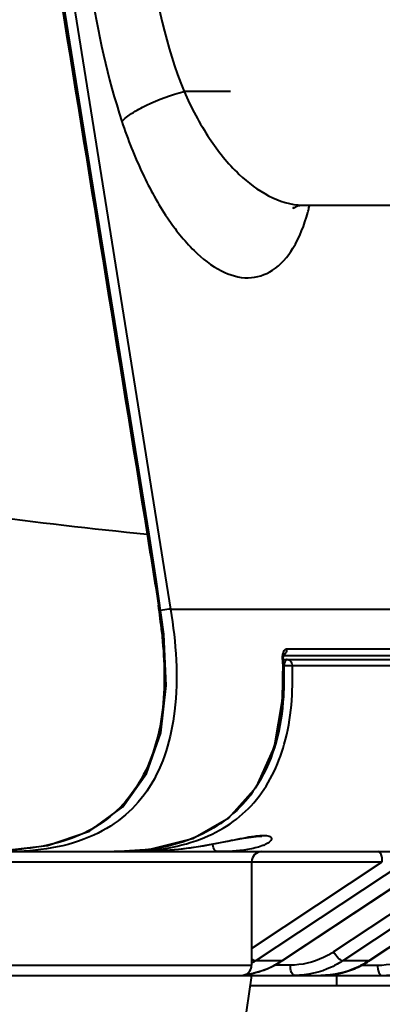
# Model space of a CAD drawing. Units: millimetres. Extents: x 0 to 3011, y 0 to 4194.
# Drawn here: x 2400 to 2418, y 1063 to 1111 of the extents above; entities that cross this region are included whole.
import ezdxf

# ---------------------------------------------------------------- set-up
doc = ezdxf.new("R2010")
doc.units = ezdxf.units.MM
doc.header["$LTSCALE"] = 163.35
doc.header["$PDSIZE"] = 0.01
doc.layers.get('0').update_dxf_attribs({"linetype": 'CONTINUOUS', "lineweight": 40})
doc.layers.get('DEFPOINTS').update_dxf_attribs({"color": 27, "linetype": 'CONTINUOUS', "lineweight": 13})
doc.layers.add('FRAME050', color=6, linetype='CONTINUOUS', lineweight=25)
doc.styles.get("Standard").update_dxf_attribs({"font": 'ISOCP.SHX', "bigfont": 'gbcbig.shx'})
doc.dimstyles.get("Standard").update_dxf_attribs({"dimtxt": 35, "dimasz": 15, "dimexe": 1.3, "dimexo": 0.5, "dimtad": 1, "dimtoh": 1, "dimdec": 0, "dimdsep": 46, "dimtxsty": 'Standard', "dimcen": 0.09, "dimadec": 0, "dimazin": 0, "dimtp": 0.01, "dimtm": 0.01, "dimtfac": 1, "dimtofl": 0, "dimtmove": 0, "dimatfit": 3, "dimfxl": 0, "dimtolj": 1, "dimarcsym": 0})

# ---------------------------------------------------------------- blocks, each defined once
blk = doc.blocks.new('*D14')
at = {"layer": 'DEFPOINTS', "color": 0}
for p in [(2120.468, 1109.648), (2502.906, 1109.598), (2120.468, 923.771)]:
    blk.add_point(p, dxfattribs=at)
at = {"layer": 'FRAME050', "color": 0, "lineweight": -2}
for p, q in [((2120.468, 1109.148), (2120.468, 922.471)), ((2502.906, 1109.098), (2502.906, 922.471)), ((2487.906, 923.771), (2135.468, 923.771))]:
    blk.add_line(p, q, dxfattribs=at)
at = {"layer": 'FRAME050', "color": 0}
for points in [[(2135.468, 926.271), (2135.468, 921.271), (2120.468, 923.771)], [(2487.906, 921.271), (2487.906, 926.271), (2502.906, 923.771)]]:
    blk.add_solid(points, dxfattribs=at)
at = {"layer": 'FRAME050', "color": 0, "insert": (2311.687, 962.312), "char_height": 35, "attachment_point": 5}
blk.add_mtext('\\pi14.06318;{\\A1;15.6"}\\P{\\A1;397mm}', dxfattribs=at)

msp = doc.modelspace()

# ---------------------------------------------------------------- linework, layer by layer
for p, q in [((2396.837, 1147.76), (2407.276, 1082.522)), ((2410.178, 1107.605), (2407.929, 1107.605)), ((2413.664, 1102.098), (2413.693, 1102.098)), ((2413.694, 1102.098), (2518.105, 1102.098)), ((2406.233, 1086.152), (2406.143, 1086.159)), ((2407.276, 1082.522), (2421.307, 1082.522)), ((2412.755, 1080.295), (2412.766, 1080.325)), ((2412.766, 1080.283), (2503.675, 1080.283)), ((2412.914, 1080.608), (2421.535, 1080.608)), ((2412.697, 1079.998), (2412.725, 1079.996)), ((2412.725, 1080.083), (2503.513, 1080.083)), ((2412.777, 1079.783), (2412.725, 1079.783)), ((2413.176, 1079.794), (2503.785, 1079.794)), ((2411.428, 1071.519), (2411.593, 1071.527)), ((2411.597, 1071.527), (2411.703, 1071.522)), ((2398.194, 1070.783), (2501.242, 1070.783)), ((2411.393, 1065.496), (2419.272, 1070.712)), ((2412.661, 1065.496), (2420.54, 1070.712)), ((2412.704, 1065.507), (2420.544, 1070.697)), ((2423.499, 1070.712), (2415.619, 1065.496)), ((2424.766, 1070.712), (2416.887, 1065.496)), ((2424.772, 1070.699), (2416.93, 1065.507)), ((2162.749, 1070.283), (2417.533, 1070.283)), ((2411.2, 1070.283), (2411.2, 1065.283)), ((2411.2, 1066.091), (2417.533, 1070.283)), ((2421.759, 1070.283), (2415.175, 1065.924)), ((2412.661, 1065.496), (2411.393, 1065.496)), ((2412.661, 1065.496), (2412.704, 1065.507)), ((2416.887, 1065.496), (2415.619, 1065.496)), ((2416.93, 1065.507), (2416.887, 1065.496)), ((2162.749, 1065.283), (2411.2, 1065.283)), ((2413.077, 1065.283), (2412.283, 1065.283)), ((2416.509, 1065.283), (2417.303, 1065.283)), ((2371.2, 1064.783), (2411.2, 1064.783)), ((2411.2, 1064.783), (2405.456, 1026.486)), ((2411.2, 1064.783), (2465.27, 1064.783)), ((2415.315, 1064.783), (2415.315, 1064.283)), ((2422.733, 1064.283), (2411.125, 1064.283))]:
    msp.add_line(p, q)
for points in [[(2406.233, 1086.152), (2403.678, 1102.063), (2400.754, 1120.235), (2397.657, 1139.492)], [(2413.253, 1101.989), (2413.213, 1101.943), (2413.432, 1102.056), (2413.663, 1102.098)], [(2406.956, 1081.322), (2406.582, 1083.968), (2406.233, 1086.152)], [(2399.06, 1070.817), (2401.322, 1071.079), (2403.344, 1071.765), (2404.958, 1072.951), (2406.106, 1074.564), (2406.808, 1076.536), (2407.068, 1078.827), (2406.956, 1081.322)], [(2412.725, 1079.996), (2412.73, 1080.17), (2412.755, 1080.295)], [(2404.547, 1070.783), (2406.287, 1070.896), (2408.354, 1071.421), (2410.099, 1072.421), (2411.441, 1073.923), (2412.305, 1075.859), (2412.703, 1078.144), (2412.725, 1079.996)], [(2405.731, 1070.783), (2406.382, 1070.797), (2407.656, 1070.895), (2408.872, 1071.068), (2409.945, 1071.267)], [(2409.945, 1071.267), (2410.816, 1071.434), (2411.428, 1071.519)]]:
    msp.add_lwpolyline(points)
for centre, radius, start, end in [((2404.642, 1104.286), 9.623, 344.6736, 346.039), ((2404.248, 1104.385), 10.03, 346.0332, 346.5661), ((2375.984, 1078.319), 31.019, 5.7329, 8.1576), ((2414.281, 1080.067), 1.586, 179.4157, 182.5189), ((2411.7, 1070.283), 0.5, 90, 180), ((2411.077, 1072.775), 1.827, 292.883, 294.0978), ((2411.157, 1072.597), 1.631, 294.0896, 295.7646), ((2408.948, 1069.188), 4.429, 300.6616, 303.5069), ((2410.253, 1069.205), 4.436, 292.5709, 302.9712), ((2410.224, 1069.254), 4.493, 302.9509, 303.5057), ((2414.479, 1069.205), 4.436, 292.5709, 302.9712), ((2414.45, 1069.254), 4.493, 302.9509, 303.5057), ((2410.7, 1065.283), 0.5, 270, 0), ((2410.308, 1069.079), 4.299, 283.551, 292.5373), ((2410.327, 1069.008), 4.225, 278.0746, 281.3156), ((2410.326, 1068.923), 4.14, 278.2651, 281.3554), ((2410.324, 1068.936), 4.153, 281.3572, 283.8101), ((2410.325, 1069.018), 4.235, 281.3173, 283.5298)]:
    msp.add_arc(centre, radius, start, end)
for points in [[(2397.546, 1139.497), (2400.403, 1121.716), (2403.274, 1103.938), (2406.143, 1086.159)], [(2412.696, 1080.083), (2412.696, 1080.151), (2412.701, 1080.218), (2412.712, 1080.285)], [(2412.712, 1080.285), (2412.717, 1080.316), (2412.724, 1080.348), (2412.732, 1080.379)], [(2412.767, 1080.316), (2412.818, 1080.345), (2412.861, 1080.394), (2412.886, 1080.448)], [(2412.886, 1080.448), (2412.908, 1080.497), (2412.918, 1080.554), (2412.914, 1080.608)], [(2412.794, 1079.933), (2412.782, 1079.884), (2412.777, 1079.833), (2412.777, 1079.783)], [(2412.777, 1079.783), (2412.876, 1079.795), (2412.976, 1079.792), (2413.076, 1079.792)], [(2413.076, 1079.792), (2413.109, 1079.792), (2413.143, 1079.787), (2413.176, 1079.794)], [(2411.355, 1071.533), (2411.44, 1071.544), (2411.526, 1071.553), (2411.612, 1071.559)], [(2411.612, 1071.559), (2411.664, 1071.562), (2411.717, 1071.564), (2411.769, 1071.564)], [(2400.282, 1070.925), (2399.709, 1070.855), (2399.132, 1070.818), (2398.555, 1070.797)], [(2411.201, 1065.597), (2411.235, 1065.568), (2411.27, 1065.54), (2411.31, 1065.52)], [(2411.31, 1065.52), (2411.335, 1065.507), (2411.364, 1065.496), (2411.393, 1065.496)], [(2411.315, 1064.903), (2411.791, 1065.02), (2412.252, 1065.225), (2412.661, 1065.496)], [(2414.556, 1064.783), (2415.109, 1064.783), (2415.671, 1064.897), (2416.182, 1065.109)]]:
    msp.add_open_spline(points, degree=3)
for points, knots in [([(2405.199, 1134.478), (2405.028, 1133.479), (2404.896, 1131.366), (2404.985, 1126.983), (2405.423, 1121.297), (2406.119, 1114.406), (2407.035, 1109.77), (2407.929, 1107.603)], [0, 0, 0, 0, 0.111926, 0.232918, 0.484442, 0.741126, 1, 1, 1, 1]), ([(2402.572, 1119.316), (2402.788, 1117.097), (2403.29, 1112.662), (2404.215, 1108.27), (2404.918, 1106.147)], [0, 0, 0, 0, 0.499236, 1, 1, 1, 1]), ([(2404.917, 1106.147), (2405.055, 1106.297), (2405.441, 1106.585), (2406.429, 1107.121), (2407.304, 1107.435), (2407.929, 1107.604)], [0, 0, 0, 0, 0.180912, 0.423798, 1, 1, 1, 1]), ([(2407.929, 1107.605), (2408.274, 1106.814), (2409.043, 1105.371), (2410.737, 1103.239), (2412.53, 1102.108), (2413.665, 1102.098)], [0, 0, 0, 0, 0.313442, 0.587671, 1, 1, 1, 1]), ([(2404.918, 1106.147), (2405.203, 1105.282), (2405.838, 1103.676), (2406.997, 1101.557), (2408.271, 1099.939), (2409.597, 1098.875), (2410.999, 1098.442), (2412.354, 1098.872), (2413.362, 1100.086), (2413.757, 1101.137), (2413.923, 1101.742)], [0, 0, 0, 0, 0.18502, 0.349715, 0.488659, 0.600738, 0.690842, 0.774244, 0.872599, 1, 1, 1, 1]), ([(2394.776, 1087.517), (2395.879, 1087.371), (2399.663, 1086.88), (2403.453, 1086.425), (2406.143, 1086.159)], [0, 0, 0, 0, 0.291694, 1, 1, 1, 1]), ([(2406.143, 1086.159), (2406.235, 1085.586), (2406.41, 1084.438), (2406.607, 1083.294), (2406.689, 1082.72)], [0, 0, 0, 0, 0.500101, 1, 1, 1, 1]), ([(2407.276, 1082.522), (2407.536, 1080.894), (2407.769, 1077.931), (2406.78, 1074.394), (2405.135, 1072.478), (2402.898, 1071.072), (2400.807, 1070.783), (2399.391, 1070.783)], [0, 0, 0, 0, 0.296843, 0.530282, 0.636295, 0.744873, 1, 1, 1, 1]), ([(2407.276, 1082.522), (2407.248, 1082.522), (2407.086, 1082.511), (2406.926, 1082.488), (2406.793, 1082.466)], [0, 0, 0, 0, 0.169847, 1, 1, 1, 1]), ([(2406.848, 1081.417), (2406.97, 1080.205), (2407.091, 1077.776), (2406.298, 1074.778), (2404.884, 1072.859), (2403.062, 1071.47), (2401.377, 1071.057), (2400.282, 1070.925)], [0, 0, 0, 0, 0.260452, 0.517174, 0.642424, 0.764061, 1, 1, 1, 1]), ([(2412.732, 1080.379), (2412.738, 1080.4), (2412.76, 1080.471), (2412.796, 1080.542), (2412.835, 1080.576)], [0, 0, 0, 0, 0.2982, 1, 1, 1, 1]), ([(2412.835, 1080.576), (2412.847, 1080.586), (2412.871, 1080.602), (2412.9, 1080.608), (2412.914, 1080.608)], [0, 0, 0, 0, 0.522437, 1, 1, 1, 1]), ([(2412.697, 1079.998), (2412.754, 1078.694), (2412.629, 1076.277), (2411.139, 1073.034), (2408.183, 1071.057), (2405.814, 1070.783), (2404.547, 1070.783)], [0, 0, 0, 0, 0.277352, 0.506981, 0.730577, 1, 1, 1, 1]), ([(2405.012, 1070.783), (2406.266, 1070.783), (2408.102, 1071.007), (2410.174, 1072.061), (2411.778, 1073.474), (2413.066, 1076.142), (2413.217, 1078.516), (2413.176, 1079.794)], [0, 0, 0, 0, 0.270078, 0.385685, 0.495964, 0.724889, 1, 1, 1, 1]), ([(2411.525, 1074.076), (2412.316, 1075.307), (2412.776, 1077.334), (2412.794, 1079.286), (2412.777, 1079.783)], [0, 0, 0, 0, 0.746309, 1, 1, 1, 1]), ([(2412.904, 1080.083), (2412.892, 1080.083), (2412.829, 1080.058), (2412.807, 1079.985), (2412.794, 1079.933)], [0, 0, 0, 0, 0.176821, 1, 1, 1, 1]), ([(2413.176, 1079.794), (2413.173, 1079.867), (2413.119, 1080.015), (2412.973, 1080.083), (2412.904, 1080.083)], [0, 0, 0, 0, 0.517221, 1, 1, 1, 1]), ([(2405.731, 1070.783), (2406.761, 1070.783), (2408.274, 1070.938), (2410.13, 1071.306), (2410.977, 1071.483), (2411.355, 1071.533)], [0, 0, 0, 0, 0.544059, 0.798281, 1, 1, 1, 1]), ([(2411.769, 1071.564), (2411.866, 1071.564), (2411.996, 1071.559), (2412.135, 1071.494), (2412.192, 1071.396), (2412.074, 1071.232), (2411.95, 1071.168), (2411.866, 1071.128)], [0, 0, 0, 0, 0.329352, 0.430102, 0.505076, 0.683134, 1, 1, 1, 1]), ([(2404.967, 1070.802), (2404.974, 1070.797), (2404.987, 1070.787), (2405.004, 1070.783), (2405.012, 1070.783)], [0, 0, 0, 0, 0.532481, 1, 1, 1, 1]), ([(2409.533, 1070.783), (2409.508, 1070.783), (2409.364, 1070.85), (2409.333, 1071.026), (2409.318, 1071.147)], [0, 0, 0, 0, 0.170696, 1, 1, 1, 1]), ([(2411.379, 1070.96), (2411.254, 1070.929), (2410.646, 1070.81), (2410.024, 1070.783), (2409.533, 1070.783)], [0, 0, 0, 0, 0.20682, 1, 1, 1, 1]), ([(2411.787, 1071.092), (2411.758, 1071.08), (2411.625, 1071.027), (2411.487, 1070.987), (2411.379, 1070.96)], [0, 0, 0, 0, 0.223369, 1, 1, 1, 1]), ([(2417.533, 1070.283), (2417.533, 1070.403), (2417.521, 1070.579), (2417.391, 1070.783), (2417.321, 1070.783)], [0, 0, 0, 0, 0.631801, 1, 1, 1, 1]), ([(2415.175, 1065.924), (2415.019, 1065.821), (2414.377, 1065.456), (2413.626, 1065.283), (2413.077, 1065.283)], [0, 0, 0, 0, 0.254446, 1, 1, 1, 1]), ([(2415.619, 1065.496), (2415.446, 1065.381), (2414.732, 1064.976), (2413.899, 1064.783), (2413.288, 1064.783)], [0, 0, 0, 0, 0.254448, 1, 1, 1, 1]), ([(2416.887, 1065.496), (2416.713, 1065.381), (2416, 1064.976), (2415.167, 1064.783), (2414.556, 1064.783)], [0, 0, 0, 0, 0.254448, 1, 1, 1, 1]), ([(2415.619, 1065.496), (2415.536, 1065.496), (2415.356, 1065.652), (2415.235, 1065.813), (2415.175, 1065.924)], [0, 0, 0, 0, 0.398946, 1, 1, 1, 1]), ([(2417.303, 1065.283), (2417.852, 1065.283), (2418.603, 1065.456), (2419.245, 1065.821), (2419.401, 1065.924)], [0, 0, 0, 0, 0.74555, 1, 1, 1, 1]), ([(2417.514, 1064.783), (2418.125, 1064.783), (2418.959, 1064.976), (2419.672, 1065.381), (2419.846, 1065.496)], [0, 0, 0, 0, 0.745552, 1, 1, 1, 1]), ([(2413.288, 1064.783), (2413.218, 1064.783), (2413.088, 1064.987), (2413.077, 1065.163), (2413.077, 1065.283)], [0, 0, 0, 0, 0.368199, 1, 1, 1, 1]), ([(2417.303, 1065.283), (2417.303, 1065.163), (2417.314, 1064.987), (2417.444, 1064.783), (2417.514, 1064.783)], [0, 0, 0, 0, 0.631801, 1, 1, 1, 1])]:
    msp.add_open_spline(points, degree=3, knots=knots)

# ---------------------------------------------------------------- dimensions: what is measured, and where the dimension line sits
at = {"layer": 'FRAME050'}
dim = msp.add_linear_dim(base=(2120.468, 923.771), p1=(2502.906, 1109.598), p2=(2120.468, 1109.648), text='\\pxsm0.7;15.6"\\P397mm', dimstyle='Standard', override={"dimtxsty": 'Standard'}, dxfattribs=at)
dim.commit()
dim.dimension.update_dxf_attribs({"geometry": '*D14', "text_midpoint": (2311.687, 923.771), "dimtype": 160})

doc.saveas('drawing.dxf')
